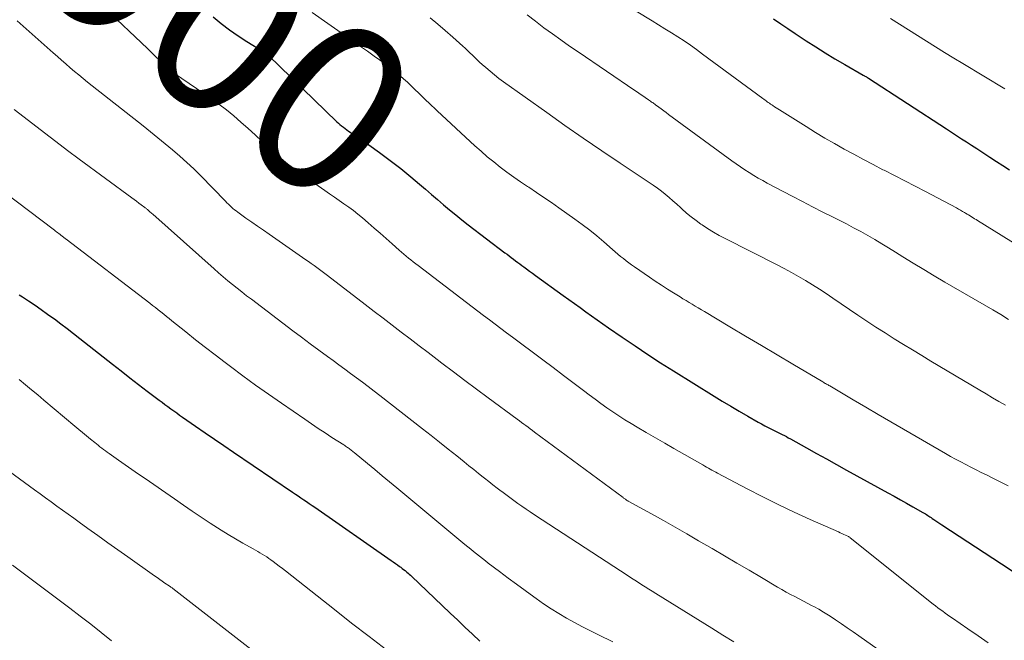
# Model space of a CAD drawing. Units: feet. Extents: x 1929996 to 1930593, y 495668 to 500000.
# Drawn here: x 1930101 to 1930217, y 497099 to 497172 of the extents above; entities that cross this region are included whole.
import ezdxf
from ezdxf.enums import TextEntityAlignment as Align

# ---------------------------------------------------------------- set-up
doc = ezdxf.new("R2010")
doc.units = ezdxf.units.FT
doc.header["$LTSCALE"] = 100
doc.header["$MEASUREMENT"] = 0
for name, color, linetype, lineweight in [('CONTOUR INDEX', 32, 'Continuous', 25), ('CONTOUR INDEX LABEL', 7, 'Continuous', 15), ('CONTOUR INTERMEDIATE', 40, 'Continuous', 15)]:
    doc.layers.add(name, color=color, linetype=linetype, lineweight=lineweight)
doc.styles.add('slant', font='romans.shx', dxfattribs={"oblique": 14.999978})

msp = doc.modelspace()

# ---------------------------------------------------------------- linework, layer by layer
at = {"layer": 'CONTOUR INDEX', "flags": 128}
for points, elevation in [([(1930123.56, 497172.61), (1930124.51, 497171.82), (1930125.48, 497171.07), (1930126.49, 497170.37), (1930127.52, 497169.7), (1930129.47, 497168.51), (1930129.55, 497168.46), (1930129.63, 497168.41), (1930129.71, 497168.35), (1930129.79, 497168.3), (1930129.86, 497168.24), (1930129.94, 497168.19), (1930130.01, 497168.13), (1930130.07, 497168.06), (1930138.14, 497160.24), (1930138.32, 497160.07), (1930138.51, 497159.9), (1930138.71, 497159.74), (1930138.91, 497159.58), (1930139.11, 497159.43), (1930139.31, 497159.28), (1930139.52, 497159.13), (1930139.73, 497158.99), (1930141.9, 497157.51), (1930143.18, 497156.61), (1930144.44, 497155.68), (1930145.67, 497154.72), (1930146.88, 497153.72), (1930147.89, 497152.87), (1930148.6, 497152.27), (1930149.31, 497151.66), (1930150.02, 497151.05), (1930150.73, 497150.44), (1930151.44, 497149.84), (1930152.16, 497149.24), (1930152.89, 497148.66), (1930153.63, 497148.09), (1930157.96, 497144.79), (1930158.21, 497144.6), (1930158.46, 497144.41), (1930158.71, 497144.22), (1930158.96, 497144.03), (1930159.22, 497143.84), (1930159.47, 497143.65), (1930159.72, 497143.46), (1930159.97, 497143.27), (1930160.17, 497143.13), (1930160.52, 497142.87), (1930160.87, 497142.62), (1930161.22, 497142.36), (1930161.57, 497142.11), (1930164.82, 497139.76), (1930165.49, 497139.28), (1930166.16, 497138.8), (1930166.83, 497138.31), (1930167.49, 497137.83), (1930168.16, 497137.35), (1930168.83, 497136.87), (1930169.51, 497136.4), (1930170.18, 497135.93), (1930171.8, 497134.81), (1930173.3, 497133.79), (1930174.8, 497132.79), (1930176.32, 497131.81), (1930177.85, 497130.84), (1930182.61, 497127.88), (1930183.59, 497127.27), (1930184.58, 497126.68), (1930185.58, 497126.09), (1930186.58, 497125.51), (1930187.81, 497124.81), (1930188.2, 497124.59), (1930188.59, 497124.38), (1930188.99, 497124.18), (1930189.39, 497123.97), (1930189.71, 497123.82), (1930189.95, 497123.7), (1930190.19, 497123.58), (1930190.42, 497123.46), (1930190.66, 497123.34), (1930190.9, 497123.22), (1930191.14, 497123.1), (1930191.37, 497122.97), (1930191.61, 497122.85), (1930193.5, 497121.78), (1930194.69, 497121.12), (1930195.87, 497120.46), (1930197.06, 497119.81), (1930198.24, 497119.15), (1930203.1, 497116.48), (1930203.84, 497116.08), (1930204.58, 497115.66), (1930205.32, 497115.25), (1930206.06, 497114.83), (1930207.24, 497114.15), (1930207.39, 497114.07), (1930207.53, 497113.99), (1930207.66, 497113.9), (1930207.8, 497113.81), (1930207.94, 497113.72), (1930208.07, 497113.63), (1930208.21, 497113.54), (1930208.34, 497113.45), (1930208.54, 497113.32), (1930208.77, 497113.16), (1930209.01, 497113), (1930209.24, 497112.84), (1930209.48, 497112.69), (1930216.49, 497108.1), (1930217.99, 497107.11)], 900), ([(1930189.64, 497172.37), (1930190.48, 497171.79), (1930191.33, 497171.22), (1930192.18, 497170.66), (1930193.49, 497169.79), (1930194.6, 497169.06), (1930195.73, 497168.35), (1930196.87, 497167.66), (1930198.02, 497166.98), (1930200.19, 497165.74), (1930200.27, 497165.7), (1930200.34, 497165.66), (1930200.41, 497165.62), (1930200.49, 497165.58), (1930200.59, 497165.52), (1930200.61, 497165.51), (1930200.63, 497165.49), (1930200.65, 497165.48), (1930200.67, 497165.47), (1930200.76, 497165.41), (1930200.78, 497165.4), (1930200.8, 497165.39), (1930200.82, 497165.37), (1930200.84, 497165.36), (1930210, 497159.41), (1930210.59, 497159.02), (1930211.19, 497158.63), (1930211.79, 497158.24), (1930212.39, 497157.85), (1930212.98, 497157.46), (1930213.58, 497157.07), (1930214.18, 497156.68), (1930214.78, 497156.29), (1930215.12, 497156.06), (1930215.9, 497155.56), (1930216.67, 497155.06), (1930217.44, 497154.55)], 880), ([(1930100.69, 497139.83), (1930101.09, 497139.57), (1930101.8, 497139.1), (1930102.56, 497138.59), (1930103.3, 497138.08), (1930104.04, 497137.55), (1930104.78, 497137.02), (1930104.84, 497136.97), (1930105.6, 497136.41), (1930106.36, 497135.83), (1930107.11, 497135.25), (1930107.86, 497134.67), (1930111.68, 497131.66), (1930112.7, 497130.85), (1930113.73, 497130.05), (1930114.76, 497129.26), (1930115.79, 497128.47), (1930117.19, 497127.41), (1930117.53, 497127.15), (1930117.87, 497126.9), (1930118.21, 497126.64), (1930118.56, 497126.39), (1930118.91, 497126.14), (1930119.26, 497125.89), (1930119.61, 497125.64), (1930119.96, 497125.4), (1930121.48, 497124.34), (1930122.6, 497123.56), (1930123.71, 497122.79), (1930124.83, 497122.03), (1930125.95, 497121.26), (1930132.92, 497116.55), (1930133.25, 497116.32), (1930133.58, 497116.1), (1930133.91, 497115.88), (1930134.24, 497115.65), (1930134.57, 497115.43), (1930134.89, 497115.21), (1930135.22, 497114.98), (1930135.55, 497114.76), (1930144.55, 497108.49), (1930144.8, 497108.32), (1930145.05, 497108.14), (1930145.29, 497107.97), (1930145.54, 497107.79), (1930145.67, 497107.69), (1930145.85, 497107.56), (1930146.02, 497107.43), (1930146.19, 497107.29), (1930146.35, 497107.15), (1930146.41, 497107.11), (1930146.55, 497106.99), (1930146.68, 497106.87), (1930146.81, 497106.75), (1930146.94, 497106.63), (1930151.52, 497102.28), (1930152.39, 497101.45), (1930153.25, 497100.63), (1930154.12, 497099.81), (1930154.99, 497098.98)], 920)]:
    msp.add_lwpolyline(points, dxfattribs=dict(at, elevation=elevation))
at = {"layer": 'CONTOUR INTERMEDIATE', "flags": 128}
for points, elevation in [([(1930110.75, 497173.67), (1930115.81, 497168.87), (1930116.29, 497168.41), (1930116.77, 497167.95), (1930117.25, 497167.5), (1930117.74, 497167.05), (1930118.62, 497166.22), (1930118.67, 497166.18), (1930118.71, 497166.14), (1930118.75, 497166.11), (1930118.8, 497166.07), (1930118.85, 497166.04), (1930118.9, 497166), (1930118.94, 497165.97), (1930118.99, 497165.93), (1930123.32, 497162.96), (1930124.23, 497162.31), (1930125.13, 497161.63), (1930125.99, 497160.92), (1930126.84, 497160.19), (1930127.67, 497159.43), (1930128.5, 497158.68), (1930129.33, 497157.92), (1930130.16, 497157.16), (1930130.39, 497156.95), (1930131.35, 497156.1), (1930132.33, 497155.29), (1930133.35, 497154.51), (1930134.38, 497153.76), (1930136.72, 497152.13), (1930137.29, 497151.74), (1930137.85, 497151.35), (1930138.42, 497150.96), (1930138.98, 497150.57), (1930139.54, 497150.17), (1930140.09, 497149.76), (1930140.62, 497149.33), (1930141.15, 497148.89), (1930141.85, 497148.3), (1930142.56, 497147.69), (1930143.26, 497147.08), (1930143.96, 497146.47), (1930144.65, 497145.85), (1930145.51, 497145.09), (1930145.77, 497144.86), (1930146.05, 497144.62), (1930146.32, 497144.39), (1930146.6, 497144.16), (1930146.87, 497143.93), (1930147.15, 497143.71), (1930147.44, 497143.49), (1930147.72, 497143.27), (1930153.42, 497138.93), (1930154.1, 497138.41), (1930154.77, 497137.9), (1930155.45, 497137.39), (1930156.13, 497136.88), (1930156.81, 497136.37), (1930157.49, 497135.86), (1930158.16, 497135.35), (1930158.84, 497134.84), (1930159.95, 497134.01), (1930161.18, 497133.09), (1930162.41, 497132.16), (1930163.64, 497131.23), (1930164.86, 497130.3), (1930167.21, 497128.52), (1930167.89, 497128.01), (1930168.58, 497127.5), (1930169.27, 497127), (1930169.97, 497126.51), (1930170.68, 497126.02), (1930171.39, 497125.55), (1930172.11, 497125.09), (1930172.84, 497124.65), (1930173.54, 497124.23), (1930174.62, 497123.58), (1930175.71, 497122.94), (1930176.8, 497122.31), (1930177.89, 497121.68), (1930181.29, 497119.75), (1930181.51, 497119.62), (1930181.72, 497119.5), (1930181.94, 497119.38), (1930182.15, 497119.26), (1930182.37, 497119.13), (1930182.59, 497119.01), (1930182.81, 497118.89), (1930183.03, 497118.78), (1930186.52, 497116.93), (1930188.35, 497115.99), (1930190.19, 497115.08), (1930192.05, 497114.2), (1930193.93, 497113.34), (1930197.27, 497111.86), (1930197.48, 497111.76), (1930197.69, 497111.67), (1930197.9, 497111.57), (1930198.1, 497111.48), (1930198.48, 497111.3), (1930198.5, 497111.29), (1930198.51, 497111.28), (1930198.53, 497111.27), (1930198.55, 497111.26), (1930198.61, 497111.22), (1930198.63, 497111.21), (1930198.64, 497111.2), (1930198.66, 497111.18), (1930198.67, 497111.17), (1930208.45, 497103.35), (1930208.73, 497103.14), (1930209.01, 497102.92), (1930209.29, 497102.71), (1930209.57, 497102.5), (1930209.85, 497102.29), (1930210.14, 497102.09), (1930210.43, 497101.88), (1930210.71, 497101.68), (1930212.54, 497100.42), (1930213.74, 497099.59), (1930214.94, 497098.76)], 904), ([(1930135.24, 497173.12), (1930139.32, 497170.25), (1930140.13, 497169.69), (1930140.93, 497169.12), (1930141.74, 497168.55), (1930142.55, 497167.99), (1930143.17, 497167.55), (1930143.67, 497167.2), (1930144.15, 497166.84), (1930144.63, 497166.46), (1930145.1, 497166.09), (1930145.57, 497165.7), (1930146.02, 497165.3), (1930146.47, 497164.89), (1930146.91, 497164.48), (1930147.43, 497163.98), (1930147.74, 497163.67), (1930148.06, 497163.37), (1930148.37, 497163.06), (1930148.69, 497162.75), (1930149, 497162.45), (1930149.32, 497162.14), (1930149.64, 497161.84), (1930149.96, 497161.54), (1930154.41, 497157.41), (1930155.14, 497156.76), (1930155.88, 497156.11), (1930156.64, 497155.49), (1930157.41, 497154.88), (1930158.2, 497154.29), (1930158.99, 497153.71), (1930159.8, 497153.15), (1930160.61, 497152.6), (1930160.77, 497152.5), (1930161.67, 497151.91), (1930162.56, 497151.31), (1930163.45, 497150.7), (1930164.33, 497150.08), (1930166.2, 497148.75), (1930167.08, 497148.11), (1930167.95, 497147.45), (1930168.8, 497146.76), (1930169.63, 497146.06), (1930170.65, 497145.17), (1930170.97, 497144.9), (1930171.28, 497144.63), (1930171.6, 497144.36), (1930171.92, 497144.1), (1930172.24, 497143.84), (1930172.57, 497143.59), (1930172.9, 497143.35), (1930173.24, 497143.11), (1930174.99, 497141.91), (1930175.69, 497141.43), (1930176.41, 497140.96), (1930177.13, 497140.49), (1930177.85, 497140.04), (1930178.6, 497139.58), (1930178.95, 497139.35), (1930179.31, 497139.14), (1930179.67, 497138.92), (1930180.04, 497138.71), (1930180.4, 497138.49), (1930180.76, 497138.28), (1930181.12, 497138.06), (1930181.48, 497137.85), (1930184.47, 497136.05), (1930186.33, 497134.94), (1930188.19, 497133.83), (1930190.05, 497132.73), (1930191.91, 497131.63), (1930195.45, 497129.54), (1930195.55, 497129.48), (1930195.65, 497129.42), (1930195.75, 497129.36), (1930195.86, 497129.3), (1930195.96, 497129.25), (1930196.06, 497129.19), (1930196.16, 497129.13), (1930196.26, 497129.07), (1930199.01, 497127.45), (1930200.49, 497126.58), (1930201.97, 497125.71), (1930203.45, 497124.85), (1930204.93, 497123.98), (1930209.91, 497121.1), (1930210.5, 497120.76), (1930211.09, 497120.43), (1930211.69, 497120.11), (1930212.3, 497119.79), (1930212.9, 497119.48), (1930213.51, 497119.17), (1930214.12, 497118.87), (1930214.73, 497118.57), (1930215.39, 497118.24), (1930216.34, 497117.78), (1930217.28, 497117.3)], 896), ([(1930173.45, 497173.26), (1930175.31, 497172.14), (1930176.07, 497171.68), (1930176.83, 497171.21), (1930177.58, 497170.73), (1930178.33, 497170.25), (1930179.08, 497169.76), (1930179.82, 497169.26), (1930180.55, 497168.74), (1930181.27, 497168.22), (1930188.37, 497162.98), (1930188.5, 497162.88), (1930188.63, 497162.79), (1930188.75, 497162.69), (1930188.88, 497162.6), (1930189.01, 497162.5), (1930189.14, 497162.41), (1930189.27, 497162.32), (1930189.41, 497162.23), (1930189.53, 497162.15), (1930189.73, 497162.01), (1930189.92, 497161.88), (1930190.12, 497161.76), (1930190.32, 497161.63), (1930193.47, 497159.66), (1930194.58, 497158.98), (1930195.69, 497158.31), (1930196.81, 497157.66), (1930197.95, 497157.02), (1930199.08, 497156.4), (1930200.23, 497155.78), (1930201.38, 497155.18), (1930202.53, 497154.58), (1930202.66, 497154.51), (1930203.89, 497153.89), (1930205.11, 497153.26), (1930206.32, 497152.63), (1930207.54, 497151.99), (1930211.18, 497150.07), (1930211.42, 497149.93), (1930211.67, 497149.8), (1930211.91, 497149.66), (1930212.15, 497149.52), (1930212.27, 497149.45), (1930212.45, 497149.35), (1930212.63, 497149.24), (1930212.8, 497149.13), (1930212.98, 497149.02), (1930213.16, 497148.91), (1930213.33, 497148.8), (1930213.51, 497148.69), (1930213.68, 497148.58), (1930221.54, 497143.73)], 884), ([(1930100.46, 497172.15), (1930104.7, 497168.37), (1930105.2, 497167.93), (1930105.7, 497167.49), (1930106.2, 497167.05), (1930106.7, 497166.61), (1930107.21, 497166.18), (1930107.72, 497165.76), (1930108.24, 497165.33), (1930108.76, 497164.92), (1930115.31, 497159.74), (1930116.18, 497159.04), (1930117.05, 497158.34), (1930117.92, 497157.63), (1930118.78, 497156.92), (1930119.63, 497156.19), (1930120.46, 497155.44), (1930121.27, 497154.67), (1930122.06, 497153.88), (1930125.02, 497150.85), (1930125.19, 497150.68), (1930125.36, 497150.51), (1930125.54, 497150.34), (1930125.72, 497150.18), (1930125.9, 497150.02), (1930126.08, 497149.86), (1930126.27, 497149.72), (1930126.47, 497149.57), (1930127.43, 497148.88), (1930128.11, 497148.4), (1930128.8, 497147.92), (1930129.48, 497147.44), (1930130.16, 497146.96), (1930134.49, 497143.96), (1930134.81, 497143.74), (1930135.13, 497143.51), (1930135.45, 497143.28), (1930135.77, 497143.05), (1930136.08, 497142.81), (1930136.4, 497142.58), (1930136.71, 497142.34), (1930137.03, 497142.1), (1930141.5, 497138.68), (1930142.55, 497137.86), (1930143.61, 497137.05), (1930144.67, 497136.24), (1930145.73, 497135.43), (1930146.78, 497134.62), (1930147.84, 497133.81), (1930148.9, 497133), (1930149.96, 497132.19), (1930150.54, 497131.75), (1930151.89, 497130.72), (1930153.24, 497129.7), (1930154.6, 497128.68), (1930155.97, 497127.67), (1930159.4, 497125.14), (1930159.66, 497124.96), (1930159.92, 497124.77), (1930160.17, 497124.58), (1930160.43, 497124.39), (1930160.69, 497124.2), (1930160.95, 497124.01), (1930161.2, 497123.82), (1930161.46, 497123.63), (1930171.88, 497115.91), (1930171.95, 497115.85), (1930172.02, 497115.8), (1930172.1, 497115.75), (1930172.17, 497115.7), (1930172.29, 497115.62), (1930172.31, 497115.61), (1930172.32, 497115.6), (1930172.34, 497115.59), (1930172.35, 497115.58), (1930172.42, 497115.54), (1930172.43, 497115.53), (1930172.45, 497115.52), (1930172.46, 497115.51), (1930172.48, 497115.5), (1930175.24, 497113.98), (1930176.64, 497113.2), (1930178.03, 497112.42), (1930179.41, 497111.62), (1930180.79, 497110.82), (1930182.38, 497109.9), (1930183.83, 497109.05), (1930185.29, 497108.19), (1930186.75, 497107.33), (1930188.2, 497106.47), (1930190.11, 497105.34), (1930190.61, 497105.05), (1930191.12, 497104.76), (1930191.63, 497104.49), (1930192.14, 497104.22), (1930192.65, 497103.95), (1930193.17, 497103.68), (1930193.68, 497103.41), (1930194.19, 497103.14), (1930194.36, 497103.05), (1930194.95, 497102.73), (1930195.53, 497102.39), (1930196.1, 497102.03), (1930196.67, 497101.67), (1930196.94, 497101.49), (1930197.63, 497101.02), (1930198.32, 497100.55), (1930199.01, 497100.07), (1930199.7, 497099.59), (1930209.21, 497092.89)], 908), ([(1930149.14, 497172.49), (1930150.04, 497171.74), (1930150.93, 497170.98), (1930151.81, 497170.21), (1930152.98, 497169.17), (1930153.27, 497168.91), (1930153.56, 497168.64), (1930153.84, 497168.36), (1930154.12, 497168.09), (1930154.41, 497167.81), (1930154.69, 497167.53), (1930154.98, 497167.26), (1930155.27, 497167), (1930155.69, 497166.63), (1930156.2, 497166.19), (1930156.72, 497165.76), (1930157.26, 497165.35), (1930157.8, 497164.95), (1930162.89, 497161.31), (1930165.04, 497159.79), (1930167.2, 497158.29), (1930169.38, 497156.81), (1930171.56, 497155.34), (1930174.97, 497153.08), (1930175.45, 497152.74), (1930175.93, 497152.4), (1930176.4, 497152.05), (1930176.87, 497151.68), (1930177.32, 497151.31), (1930177.77, 497150.92), (1930178.21, 497150.53), (1930178.64, 497150.13), (1930178.83, 497149.95), (1930179.37, 497149.47), (1930179.92, 497149.01), (1930180.49, 497148.57), (1930181.07, 497148.16), (1930181.2, 497148.07), (1930181.86, 497147.64), (1930182.54, 497147.22), (1930183.23, 497146.83), (1930183.93, 497146.46), (1930190.04, 497143.36), (1930190.89, 497142.92), (1930191.73, 497142.46), (1930192.57, 497141.99), (1930193.4, 497141.5), (1930194.22, 497141), (1930195.03, 497140.49), (1930195.83, 497139.96), (1930196.63, 497139.43), (1930199.58, 497137.43), (1930200.64, 497136.72), (1930201.7, 497136.02), (1930202.77, 497135.33), (1930203.84, 497134.65), (1930204.93, 497133.98), (1930206.01, 497133.32), (1930207.1, 497132.66), (1930208.19, 497132), (1930213.94, 497128.58), (1930214.69, 497128.13), (1930215.45, 497127.68), (1930216.2, 497127.24), (1930216.96, 497126.8)], 892), ([(1930160.59, 497172.84), (1930161.56, 497172.08), (1930162.55, 497171.33), (1930163.55, 497170.6), (1930164.55, 497169.88), (1930165.57, 497169.17), (1930166.59, 497168.47), (1930173.28, 497163.92), (1930173.59, 497163.71), (1930173.89, 497163.5), (1930174.2, 497163.29), (1930174.5, 497163.09), (1930174.9, 497162.82), (1930175, 497162.74), (1930175.11, 497162.67), (1930175.21, 497162.6), (1930175.31, 497162.52), (1930175.42, 497162.45), (1930175.52, 497162.37), (1930175.63, 497162.3), (1930175.73, 497162.22), (1930176.1, 497161.95), (1930176.39, 497161.74), (1930176.68, 497161.53), (1930176.97, 497161.32), (1930177.26, 497161.1), (1930184.73, 497155.63), (1930185.23, 497155.27), (1930185.74, 497154.92), (1930186.25, 497154.57), (1930186.76, 497154.24), (1930187.29, 497153.91), (1930187.81, 497153.6), (1930188.35, 497153.29), (1930188.89, 497153), (1930191.83, 497151.45), (1930193.03, 497150.82), (1930194.23, 497150.19), (1930195.44, 497149.58), (1930196.65, 497148.97), (1930197.37, 497148.61), (1930198.22, 497148.18), (1930199.07, 497147.73), (1930199.9, 497147.28), (1930200.74, 497146.81), (1930201.56, 497146.34), (1930202.38, 497145.85), (1930203.2, 497145.36), (1930204.01, 497144.86), (1930204.86, 497144.32), (1930206.09, 497143.56), (1930207.33, 497142.8), (1930208.58, 497142.05), (1930209.83, 497141.32), (1930215.48, 497138.04), (1930216.41, 497137.49), (1930217.33, 497136.92)], 888), ([(1930203.4, 497172.42), (1930204.46, 497171.74), (1930205.52, 497171.07), (1930206.59, 497170.4), (1930207.65, 497169.73), (1930208.72, 497169.06), (1930209.79, 497168.4), (1930210.87, 497167.75), (1930211.95, 497167.1), (1930216.91, 497164.11)], 876), ([(1930100.11, 497161.69), (1930102.3, 497159.98), (1930103.66, 497158.93), (1930105.02, 497157.89), (1930106.4, 497156.86), (1930107.77, 497155.83), (1930113.99, 497151.26), (1930114.26, 497151.05), (1930114.54, 497150.85), (1930114.81, 497150.65), (1930115.08, 497150.44), (1930115.5, 497150.13), (1930115.56, 497150.08), (1930115.63, 497150.03), (1930115.69, 497149.99), (1930115.75, 497149.94), (1930115.81, 497149.88), (1930115.87, 497149.83), (1930115.93, 497149.78), (1930115.98, 497149.73), (1930116.05, 497149.66), (1930116.15, 497149.58), (1930116.24, 497149.49), (1930116.34, 497149.41), (1930116.43, 497149.32), (1930123.68, 497142.88), (1930124.21, 497142.41), (1930124.75, 497141.95), (1930125.29, 497141.49), (1930125.84, 497141.04), (1930126.39, 497140.6), (1930126.95, 497140.16), (1930127.51, 497139.72), (1930128.07, 497139.29), (1930132.96, 497135.59), (1930133.98, 497134.83), (1930134.99, 497134.06), (1930136.01, 497133.31), (1930137.03, 497132.55), (1930137.69, 497132.07), (1930138.38, 497131.56), (1930139.07, 497131.05), (1930139.77, 497130.54), (1930140.46, 497130.03), (1930141.16, 497129.51), (1930141.85, 497129), (1930142.53, 497128.47), (1930143.21, 497127.94), (1930148.24, 497124.03), (1930149.25, 497123.23), (1930150.26, 497122.43), (1930151.27, 497121.63), (1930152.27, 497120.82), (1930153.16, 497120.11), (1930153.72, 497119.65), (1930154.28, 497119.2), (1930154.84, 497118.75), (1930155.41, 497118.3), (1930155.56, 497118.18), (1930156.05, 497117.79), (1930156.54, 497117.41), (1930157.03, 497117.03), (1930157.53, 497116.65), (1930157.58, 497116.61), (1930158.05, 497116.26), (1930158.52, 497115.91), (1930159, 497115.56), (1930159.48, 497115.22), (1930159.97, 497114.88), (1930160.46, 497114.54), (1930160.95, 497114.21), (1930161.44, 497113.89), (1930172.47, 497106.68), (1930172.88, 497106.42), (1930173.28, 497106.16), (1930173.69, 497105.89), (1930174.1, 497105.63), (1930174.51, 497105.37), (1930174.92, 497105.12), (1930175.33, 497104.86), (1930175.75, 497104.6), (1930182.35, 497100.5), (1930183.64, 497099.69), (1930184.93, 497098.88)], 912), ([(1930098.88, 497151.98), (1930104.84, 497147.43), (1930104.97, 497147.34), (1930105.1, 497147.24), (1930105.23, 497147.14), (1930105.35, 497147.04), (1930105.51, 497146.92), (1930105.56, 497146.88), (1930105.61, 497146.84), (1930105.66, 497146.81), (1930105.71, 497146.77), (1930105.76, 497146.73), (1930105.81, 497146.69), (1930105.86, 497146.66), (1930105.91, 497146.62), (1930105.95, 497146.59), (1930106.01, 497146.54), (1930106.08, 497146.49), (1930106.15, 497146.44), (1930106.22, 497146.38), (1930116.09, 497138.83), (1930116.42, 497138.57), (1930116.75, 497138.32), (1930117.08, 497138.06), (1930117.4, 497137.8), (1930117.73, 497137.54), (1930118.05, 497137.28), (1930118.38, 497137.02), (1930118.7, 497136.76), (1930120.34, 497135.44), (1930121.49, 497134.53), (1930122.64, 497133.62), (1930123.8, 497132.73), (1930124.97, 497131.84), (1930125.59, 497131.38), (1930127.07, 497130.27), (1930128.57, 497129.18), (1930130.08, 497128.11), (1930131.6, 497127.05), (1930134.35, 497125.14), (1930135.15, 497124.6), (1930135.95, 497124.06), (1930136.75, 497123.53), (1930137.56, 497123.01), (1930138.96, 497122.11), (1930139.07, 497122.04), (1930139.17, 497121.97), (1930139.28, 497121.9), (1930139.38, 497121.83), (1930139.49, 497121.76), (1930139.59, 497121.69), (1930139.69, 497121.61), (1930139.79, 497121.54), (1930139.89, 497121.46), (1930139.99, 497121.38), (1930140.08, 497121.3), (1930140.18, 497121.22), (1930141.74, 497119.94), (1930142.61, 497119.22), (1930143.48, 497118.49), (1930144.36, 497117.77), (1930145.23, 497117.04), (1930153.25, 497110.37), (1930153.59, 497110.09), (1930153.93, 497109.81), (1930154.27, 497109.54), (1930154.61, 497109.26), (1930154.95, 497108.98), (1930155.3, 497108.71), (1930155.65, 497108.44), (1930156, 497108.17), (1930157.33, 497107.17), (1930158.33, 497106.42), (1930159.33, 497105.68), (1930160.34, 497104.94), (1930161.35, 497104.21), (1930161.64, 497104), (1930162.52, 497103.39), (1930163.4, 497102.8), (1930164.31, 497102.24), (1930165.23, 497101.69), (1930166.16, 497101.17), (1930167.09, 497100.66), (1930168.04, 497100.17), (1930169, 497099.7), (1930170.69, 497098.89)], 916), ([(1930100.7, 497129.83), (1930101.43, 497129.22), (1930102.16, 497128.62), (1930102.88, 497128.01), (1930103.61, 497127.4), (1930107.26, 497124.33), (1930107.71, 497123.95), (1930108.17, 497123.57), (1930108.63, 497123.19), (1930109.09, 497122.81), (1930109.6, 497122.4), (1930109.81, 497122.23), (1930110.01, 497122.07), (1930110.22, 497121.91), (1930110.43, 497121.75), (1930110.65, 497121.59), (1930110.86, 497121.43), (1930111.08, 497121.28), (1930111.29, 497121.12), (1930112.42, 497120.33), (1930113.2, 497119.78), (1930113.98, 497119.23), (1930114.77, 497118.68), (1930115.55, 497118.14), (1930119.01, 497115.74), (1930120.05, 497115.02), (1930121.1, 497114.31), (1930122.15, 497113.6), (1930123.21, 497112.9), (1930123.66, 497112.61), (1930124.5, 497112.07), (1930125.35, 497111.54), (1930126.21, 497111.03), (1930127.07, 497110.53), (1930128.27, 497109.85), (1930128.54, 497109.69), (1930128.81, 497109.54), (1930129.07, 497109.38), (1930129.34, 497109.23), (1930129.61, 497109.06), (1930129.87, 497108.9), (1930130.12, 497108.73), (1930130.37, 497108.55), (1930130.62, 497108.37), (1930130.99, 497108.1), (1930131.35, 497107.82), (1930131.72, 497107.54), (1930132.08, 497107.26), (1930135.81, 497104.3), (1930137.85, 497102.69), (1930139.89, 497101.09), (1930141.95, 497099.51), (1930144.01, 497097.93)], 924), ([(1930096.74, 497121.01), (1930102.49, 497116.83), (1930103.15, 497116.35), (1930103.81, 497115.87), (1930104.47, 497115.39), (1930105.13, 497114.91), (1930105.79, 497114.44), (1930106.46, 497113.96), (1930107.12, 497113.48), (1930107.78, 497113.01), (1930108.8, 497112.27), (1930109.98, 497111.42), (1930111.16, 497110.58), (1930112.33, 497109.74), (1930113.51, 497108.91), (1930116.65, 497106.68), (1930116.96, 497106.47), (1930117.26, 497106.26), (1930117.56, 497106.04), (1930117.87, 497105.83), (1930118.37, 497105.49), (1930118.42, 497105.45), (1930118.48, 497105.41), (1930118.54, 497105.37), (1930118.59, 497105.33), (1930118.65, 497105.29), (1930118.71, 497105.25), (1930118.76, 497105.21), (1930118.82, 497105.17), (1930130.11, 497096.37)], 928), ([(1930099.92, 497107.94), (1930106.67, 497102.86), (1930107.9, 497101.92), (1930109.14, 497100.96), (1930110.36, 497099.99), (1930111.57, 497099.02)], 932)]:
    msp.add_lwpolyline(points, dxfattribs=dict(at, elevation=elevation))

# ---------------------------------------------------------------- texts
at = {"layer": 'CONTOUR INDEX LABEL', "style": 'slant', "oblique": 15}
msp.add_text('900', height=20, rotation=322.2619, dxfattribs=at).set_placement((1930125.37, 497171.15, 900), align=Align.MIDDLE_CENTER)

doc.saveas('drawing.dxf')
